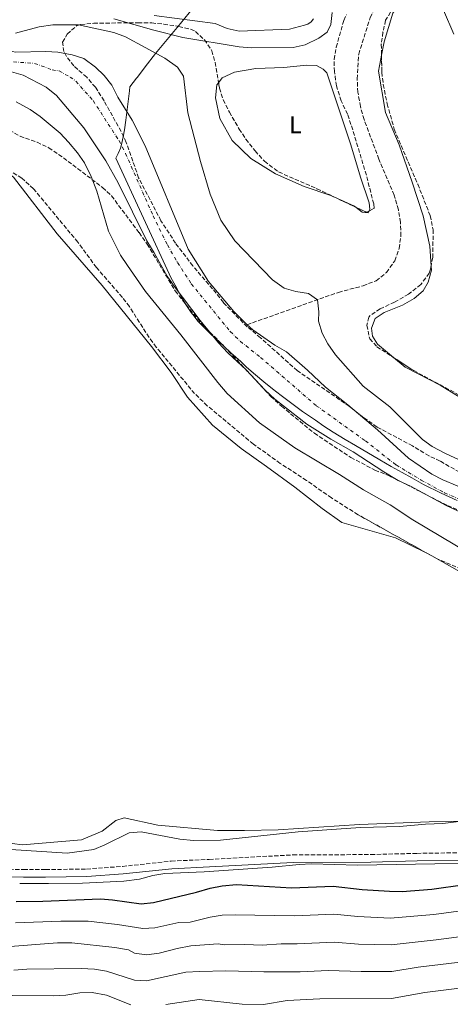
# Model space of a CAD drawing. Units: metres. Extents: x 641703 to 645166, y 4722943 to 4725326.
# Drawn here: x 642026 to 642202, y 4723523 to 4723928 of the extents above; entities that cross this region are included whole.
import ezdxf
from ezdxf.enums import TextEntityAlignment as Align

# ---------------------------------------------------------------- set-up
doc = ezdxf.new("R2010")
doc.units = ezdxf.units.M
doc.header["$MEASUREMENT"] = 0
doc.linetypes.add('DGN Style 3', pattern=[2.435890702152634, 1.739921930109024, -0.6959687720436097])
doc.linetypes.add('DGN Style 4', pattern=[2.7856150101045474, 1.391937544087219, -0.6959687720436097, 0.001739921930109024, -0.6959687720436097])
for name, color, linetype, lineweight in [('Barranco lineal', 142, 'DGN Style 3', 13), ('Camino', 7, 'DGN Style 3', 0), ('Cauce permanente', 151, 'Continuous', 13), ('Cauce permanente (área)', 142, 'Continuous', 13), ('Curva de nivel directora', 30, 'Continuous', 30), ('Curva de nivel intermedia', 30, 'Continuous', 0), ('Eje cauce permanente (área)', 70, 'DGN Style 4', 0), ('Etiqueta de uso rústico', 92, 'Continuous', 0), ('Límite de municipio', 7, 'Continuous', 0), ('Línea de cambio de uso (parcela vista)', 92, 'Continuous', 0), ('Margen derecho', 7, 'Continuous', 0), ('Zona arbolada', 92, 'DGN Style 3', 0)]:
    doc.layers.add(name, color=color, linetype=linetype, lineweight=lineweight)
doc.styles.add('Style-Arial', font='arial.ttf')

msp = doc.modelspace()

# ---------------------------------------------------------------- linework, layer by layer
at = {"layer": 'Barranco lineal', "color": 142, "linetype": 'DGN Style 3', "lineweight": 13}
msp.add_polyline3d([(642118.9199999999, 4723802.630000001, 433.4900000000052), (642156.4600000001, 4723815.930000001, 435.4499999999971), (642166.5899999999, 4723818.609999999, 435.9400000000023), (642171.9800000006, 4723820.720000001, 436.0299999999989), (642176.2199999997, 4723824.08, 436.2100000000065), (642179.5499999998, 4723828.92, 436.2100000000065), (642181.3499999996, 4723833.980000001, 436.3000000000029), (642182.0899999999, 4723839.060000001, 436.25), (642181.9600000001, 4723844.66, 436.25), (642181.0999999996, 4723849.9, 436.25), (642179.3099999997, 4723855.9, 436.25), (642173.0800000001, 4723870.66, 436.3000000000029), (642166.9800000006, 4723886.949999999, 436.3399999999965), (642165.4800000006, 4723892.279999999, 436.3399999999965), (642164.4299999997, 4723898.180000001, 436.3800000000047), (642164.1600000003, 4723903.67, 436.4700000000012), (642164.7800000003, 4723913.890000001, 436.6900000000023), (642169.4800000006, 4723928.859999999, 437.0500000000029), (642172.1900000004, 4723934.26, 437.3600000000006), (642175.0700000003, 4723938.449999999, 437.3600000000006), (642178.8300000001, 4723942.84, 437.4900000000052), (642187.7400000002, 4723949.460000001, 437.7100000000065), (642193.9600000001, 4723952.720000001, 437.8000000000029), (642196.3799999999, 4723954.130000001, 437.820000000007)], dxfattribs=at)
at = {"layer": 'Camino', "color": 7, "linetype": 'DGN Style 3', "lineweight": 0}
msp.add_polyline3d([(642016.4600000001, 4723578.869999999, 442.3800000000048), (642027.1399999999, 4723578.630000004, 442.0099999999948), (642036.2199999992, 4723578.630000004, 441.949999999997), (642053.0399999989, 4723578.850000001, 442.5700000000071), (642067.8099999989, 4723579.930000001, 443.0599999999978), (642087.8299999973, 4723582.100000001, 443.4700000000012), (642103.3799999973, 4723582.840000001, 443.4499999999971), (642137.8299999982, 4723584.650000001, 444.0299999999989), (642169.7600000022, 4723584.810000001, 444.2500000000001), (642188.690000002, 4723585.290000001, 444.6499999999943), (642207.4499999996, 4723585.57, 444.6600000000035)], dxfattribs=at)
at = {"layer": 'Cauce permanente', "color": 151, "linetype": 'Continuous', "lineweight": 13}
for points in [[(642023.8399999999, 4723914.710000001, 432.7400000000052), (642036.3200000003, 4723914.9, 432.7799999999989), (642041.3099999997, 4723914.609999999, 432.8600000000006), (642047.0899999999, 4723913.630000001, 432.9100000000035), (642051.9100000003, 4723911.99, 432.9499999999971), (642056.6900000004, 4723908.52, 432.9900000000052), (642060.29, 4723905.029999999, 433.0399999999936), (642063.4199999999, 4723901.119999999, 433.0399999999936), (642065.8499999996, 4723896.199999999, 433.0800000000018), (642071.7300000006, 4723886.67, 433.0800000000018), (642077.1100000005, 4723876.109999999, 433.1199999999953), (642094.7300000006, 4723833.74, 433.2100000000065), (642103.1100000005, 4723820.430000001, 433.3000000000029), (642113.4500000002, 4723808.02, 433.4700000000012), (642118.9199999999, 4723802.630000001, 433.4900000000052), (642121.2599999999, 4723800.57, 433.5099999999948), (642130.3200000003, 4723794.27, 433.6000000000058), (642135.0899999999, 4723791.49, 433.6399999999995), (642143.7300000006, 4723783.980000001, 433.7299999999959), (642151.2000000002, 4723776.939999999, 433.6900000000023), (642160.3600000005, 4723769.75, 433.7299999999959), (642172.5199999996, 4723759.34, 433.7299999999959), (642185.1600000003, 4723747.75, 433.679999999993), (642194.8200000003, 4723741.16, 433.7700000000041), (642199.2599999999, 4723738.850000001, 433.8099999999977), (642211.0599999997, 4723733.949999999, 433.8600000000006)], [(642210.7100000001, 4723723.65, 433.7100000000065), (642200.7100000001, 4723728.279999999, 433.7100000000065), (642186.0700000003, 4723736.24, 433.7100000000065), (642181.0300000003, 4723738.600000001, 433.7100000000065), (642175.0999999996, 4723742.15, 433.6999999999971), (642162.5499999998, 4723750.369999999, 433.3300000000018), (642153.2999999998, 4723755.59, 433.3300000000018), (642143.5199999996, 4723761.710000001, 433.3300000000018), (642130.3899999997, 4723772.07, 433.3300000000018), (642126.2599999999, 4723775.83, 433.3300000000018), (642118.6399999997, 4723784.08, 433.3300000000018), (642111.0199999996, 4723791.02, 433.3300000000018), (642107.1600000003, 4723795.189999999, 433.3300000000018), (642099.7300000006, 4723804.34, 433.3300000000018), (642088.9699999997, 4723818.439999999, 433.3300000000018), (642086.1299999999, 4723822.560000001, 433.3300000000018), (642080.8700000001, 4723832.17, 433.2899999999936), (642077.7699999996, 4723837.100000001, 433.2899999999936), (642066, 4723861, 433.1300000000047), (642061.0199999996, 4723869.949999999, 433.0399999999936), (642051.9800000006, 4723883.51, 433), (642040.6900000004, 4723896.9, 432.9900000000052), (642036.4299999997, 4723900.230000001, 432.9499999999971), (642027.0800000001, 4723905.15, 432.9100000000035), (642022.2999999998, 4723906.630000001, 432.9100000000035)]]:
    msp.add_polyline3d(points, dxfattribs=at)
at = {"layer": 'Cauce permanente (área)', "color": 142, "linetype": 'Continuous', "lineweight": 13}
for points in [[(641957.54, 4723903.32, 432.570000000007), (641960.6799999997, 4723904.91, 432.6100000000006), (641965.4299999997, 4723908.33, 432.6100000000006), (641969.9400000004, 4723910.480000001, 432.6100000000006), (641976.0099999999, 4723912.600000001, 432.6100000000006), (641986.2999999998, 4723914.210000001, 432.6100000000006), (642013.5499999998, 4723915.980000001, 432.7400000000052), (642018.9299999997, 4723915.76, 432.7400000000052), (642023.8399999999, 4723914.710000001, 432.7400000000052), (642036.3200000003, 4723914.9, 432.7799999999989), (642041.3099999997, 4723914.609999999, 432.8600000000006), (642047.0899999999, 4723913.630000001, 432.9100000000035), (642051.9100000003, 4723911.99, 432.9499999999971), (642056.6900000004, 4723908.52, 432.9900000000052), (642060.29, 4723905.029999999, 433.0399999999936), (642063.4199999999, 4723901.119999999, 433.0399999999936), (642065.8499999996, 4723896.199999999, 433.0800000000018), (642071.7300000006, 4723886.67, 433.0800000000018), (642077.1100000005, 4723876.109999999, 433.1199999999953), (642094.7300000006, 4723833.74, 433.2100000000065), (642103.1100000005, 4723820.430000001, 433.3000000000029), (642113.4500000002, 4723808.02, 433.4700000000012), (642118.9199999999, 4723802.630000001, 433.4900000000052)], [(642022.2999999998, 4723906.630000001, 432.9100000000035), (642027.0800000001, 4723905.15, 432.9100000000035), (642036.4299999997, 4723900.230000001, 432.9499999999971), (642040.6900000004, 4723896.9, 432.9900000000052), (642051.9800000006, 4723883.51, 433), (642061.0199999996, 4723869.949999999, 433.0399999999936), (642066, 4723861, 433.1300000000047), (642077.7699999996, 4723837.100000001, 433.2899999999936), (642080.8700000001, 4723832.17, 433.2899999999936), (642086.1299999999, 4723822.560000001, 433.3300000000018), (642088.9699999997, 4723818.439999999, 433.3300000000018), (642099.7300000006, 4723804.34, 433.3300000000018), (642107.1600000003, 4723795.189999999, 433.3300000000018), (642111.0199999996, 4723791.02, 433.3300000000018), (642118.6399999997, 4723784.08, 433.3300000000018), (642126.2599999999, 4723775.83, 433.3300000000018), (642130.3899999997, 4723772.07, 433.3300000000018), (642143.5199999996, 4723761.710000001, 433.3300000000018), (642153.2999999998, 4723755.59, 433.3300000000018), (642162.5499999998, 4723750.369999999, 433.3300000000018), (642175.0999999996, 4723742.15, 433.6999999999971), (642181.0300000003, 4723738.600000001, 433.7100000000065), (642186.0700000003, 4723736.24, 433.7100000000065), (642200.7100000001, 4723728.279999999, 433.7100000000065), (642210.7100000001, 4723723.65, 433.7100000000065)], [(642118.9199999999, 4723802.630000001, 433.4900000000052), (642121.2599999999, 4723800.57, 433.5099999999948), (642130.3200000003, 4723794.27, 433.6000000000058), (642135.0899999999, 4723791.49, 433.6399999999995), (642143.7300000006, 4723783.980000001, 433.7299999999959), (642151.2000000002, 4723776.939999999, 433.6900000000023), (642160.3600000005, 4723769.75, 433.7299999999959), (642172.5199999996, 4723759.34, 433.7299999999959), (642185.1600000003, 4723747.75, 433.679999999993), (642194.8200000003, 4723741.16, 433.7700000000041), (642199.2599999999, 4723738.850000001, 433.8099999999977), (642211.0599999997, 4723733.949999999, 433.8600000000006)]]:
    msp.add_polyline3d(points, dxfattribs=at)
at = {"layer": 'Curva de nivel directora', "color": 30, "linetype": 'Continuous', "lineweight": 30, "elevation": 450, "flags": 128}
msp.add_lwpolyline([(642024.2199999985, 4723565.560000001), (642035.1500000008, 4723565.630000004), (642058.7099999995, 4723566.570000002), (642063.6899999996, 4723566.230000001), (642075.519999998, 4723564.610000002), (642080.5000000002, 4723565.060000001), (642098.1600000004, 4723569.36), (642103.7500000007, 4723571.039999999), (642108.6599999992, 4723571.940000001), (642114.6099999992, 4723572.45), (642137.1699999989, 4723571.150000001), (642154.2599999991, 4723571.800000002), (642166.1700000003, 4723570.410000001), (642177.449999999, 4723569.7), (642182.5900000001, 4723569.680000001), (642194.7699999994, 4723570.529999999), (642221.9000000001, 4723574.460000002)], dxfattribs=at)
at = {"layer": 'Curva de nivel intermedia', "color": 30, "linetype": 'Continuous', "lineweight": 0, "flags": 128}
for points, elevation in [([(642064.2900000007, 4723928.329999999), (642080.7199999993, 4723923.65), (642092.6100000005, 4723920.66), (642115.6799999998, 4723916.869999999), (642120.6599999998, 4723916.399999999), (642137.9199999998, 4723916.539999999), (642142.7800000014, 4723917.680000001), (642148.3899999994, 4723920.359999998), (642151.8899999997, 4723922.929999999), (642153.3000000003, 4723926), (642153.8800000013, 4723931)], 440), ([(642080.7999999998, 4723929.699999998), (642105.8499999995, 4723926.390000001), (642110.7900000014, 4723924.359999998), (642115.6799999998, 4723923.25), (642136.4300000012, 4723924.140000001), (642142.5800000002, 4723925.760000001), (642143.8299999996, 4723926.199999998), (642145.2500000012, 4723927.079999999), (642146.2400000015, 4723928.42)], 445), ([(642023.8499999996, 4723922.470000001), (642033.5500000003, 4723925.01), (642039.1500000017, 4723925.939999999), (642049.7100000007, 4723925.83), (642064.3100000009, 4723922.680000001), (642068.9900000015, 4723920.92), (642085.1300000015, 4723912.170000001), (642090.4300000012, 4723908.5), (642092.8600000008, 4723904.779999998), (642094.6700000013, 4723889.680000001), (642099.8700000005, 4723869.76), (642103.7599999995, 4723856.3), (642108.1699999997, 4723845.649999999), (642113.9400000009, 4723837.039999999), (642129.3900000004, 4723821.119999998), (642134.1700000014, 4723817.679999998), (642139.0100000006, 4723816.220000001), (642144.1900000018, 4723815.4), (642147.8399999996, 4723812.880000002), (642148.4000000006, 4723807.92), (642148.3, 4723804.100000001), (642149.7599999995, 4723799.119999999), (642152.1600000003, 4723794.740000002), (642155.3099999997, 4723790.17), (642166.670000001, 4723777.349999999), (642177.5099999993, 4723768.909999999), (642190.9400000006, 4723755.48), (642194.9700000007, 4723752.509999999), (642200.4300000012, 4723749.609999998), (642206.0300000003, 4723747.009999999)], 435.0000000000001), ([(642215.6700000007, 4723705.28), (642186.9300000007, 4723722.399999999), (642177.6800000014, 4723728.640000001), (642166.7400000002, 4723734.779999999), (642156.8499999996, 4723741.099999999), (642138.5600000013, 4723752.06), (642124.0800000018, 4723762.220000001), (642110.74, 4723774.409999999), (642106.8900000011, 4723778.869999999), (642091.6900000018, 4723798.449999999), (642077.2000000011, 4723816.34), (642069.8200000006, 4723826.9), (642066.9999999999, 4723831.259999999), (642062.1200000005, 4723841.08), (642057.3100000003, 4723857.55), (642054.9200000009, 4723863.56), (642052.1700000016, 4723869.099999999), (642049.3399999996, 4723873.220000001), (642045.6600000005, 4723877.639999999), (642042.280000001, 4723881.329999999), (642034.0700000012, 4723888.27), (642029.9200000004, 4723891.05), (642024.1700000014, 4723894.210000001)], 435.0000000000001), ([(642211.2100000014, 4723599.029999998), (642199.2900000013, 4723597.529999998), (642192.1900000002, 4723597.31), (642181.5300000005, 4723596.33), (642165.5500000013, 4723595.970000001), (642139.8800000001, 4723594.109999998), (642108.1000000003, 4723590.73), (642096.9700000014, 4723590.619999999), (642091.4100000003, 4723591.17), (642075.5100000014, 4723594.100000001), (642070.5899999995, 4723593.74), (642060.6000000006, 4723588.850000001), (642055.9900000015, 4723586.92), (642045.0400000014, 4723585.359999998), (642022.01, 4723586.92)], 440), ([(642212.2999999999, 4723581.319999999), (642195.9699999997, 4723580.99), (642164.3399999997, 4723580.470000001), (642145.3800000009, 4723580.949999998), (642140.3800000009, 4723580.76), (642129.2699999998, 4723579.649999999), (642101.3800000013, 4723577.74), (642085.2099999998, 4723577.039999999), (642080.2800000012, 4723576.149999999), (642074.7900000017, 4723574.720000001), (642068.3900000001, 4723573.890000001), (642051.3800000005, 4723573.029999998), (642037.4599999996, 4723572.869999997), (642025.5999999997, 4723572.930000001)], 445), ([(642223.0199999999, 4723563.88), (642195.6500000001, 4723560.13), (642177.7599999999, 4723558.71), (642164.4699999993, 4723559.3), (642154.5200000005, 4723560.279999999), (642138.3500000013, 4723559.609999998), (642114.0800000017, 4723560.039999999), (642108.790000001, 4723559.83), (642103.8500000013, 4723559.079999999), (642095.6000000011, 4723557.060000001), (642090.9600000009, 4723556.88), (642081.1399999995, 4723554.680000001), (642076.1500000006, 4723554.359999998), (642065.8200000018, 4723556.05), (642053.7000000004, 4723557.420000001), (642042.4599999997, 4723557.460000001), (642023.8300000017, 4723556.77)], 455), ([(642222.7100000015, 4723553.140000001), (642196.5199999996, 4723549.73), (642178.0700000004, 4723547.720000001), (642164.7500000009, 4723548.02), (642154.7700000008, 4723548.759999999), (642139.5400000004, 4723548.07), (642133.0000000002, 4723548.16), (642125.1600000014, 4723547.51), (642118.0600000003, 4723547.829999999), (642109.4900000006, 4723547.76), (642107.1000000011, 4723548.12), (642095.9200000009, 4723547.220000002), (642090.2500000001, 4723546.119999999), (642082.8700000017, 4723544.210000001), (642077.6799999995, 4723543.52), (642072.7300000008, 4723544.310000001), (642070.2300000018, 4723545.580000001), (642064.6600000019, 4723546.619999998), (642047.0199999996, 4723548.509999999), (642041.1299999999, 4723548.529999999), (642018.0700000017, 4723546.689999999)], 460.0000000000001), ([(642214.3600000008, 4723541.56), (642189.2300000007, 4723538.5), (642178.3699999999, 4723536.74), (642165.7900000003, 4723536.759999999), (642152.1900000015, 4723537.21), (642140.7200000006, 4723536.539999999), (642125.7800000006, 4723536.539999999), (642110.2700000008, 4723536.970000001), (642099.4200000011, 4723536.800000001), (642093.8700000012, 4723536.460000001), (642077.7100000008, 4723532.869999999), (642072.7100000007, 4723533.180000001), (642061.2300000008, 4723536.880000002), (642056.3, 4723537.699999999), (642050.7800000013, 4723538.019999999), (642028.5500000003, 4723537.65), (642023.2599999995, 4723537.259999999)], 465.0000000000001), ([(642215.9500000001, 4723531.180000001), (642191.8600000015, 4723528.15), (642178.2100000012, 4723525.689999999), (642148.87, 4723525.560000001), (642135.4099999998, 4723524.789999999), (642125.7300000014, 4723523.140000001), (642116.9200000004, 4723523.37), (642099.2300000011, 4723525.24), (642085.61, 4723523.220000001)], 470), ([(642071.2900000013, 4723523.09), (642061.1700000004, 4723526.939999999), (642055.2899999997, 4723528.109999998), (642050.2900000019, 4723527.99), (642044.5800000009, 4723527), (642039.3500000006, 4723526.77), (642022.6700000018, 4723526.91), (642007.800000001, 4723525.560000001), (642000.0200000004, 4723524.38), (641995.0899999996, 4723523.01)], 470)]:
    msp.add_lwpolyline(points, dxfattribs=dict(at, elevation=elevation))
at = {"layer": 'Eje cauce permanente (área)', "color": 70, "linetype": 'DGN Style 4', "lineweight": 0}
msp.add_polyline3d([(642023.0700000003, 4723910.67, 432.820000000007), (642031.7000000002, 4723910.029999999, 432.8399999999965), (642038.8700000001, 4723907.42, 432.9499999999971), (642041.7599999999, 4723906.930000001, 432.929999999993), (642046.2999999998, 4723904.449999999, 432.9700000000012), (642048.6900000004, 4723902.710000001, 432.9900000000052), (642055.7100000001, 4723894.789999999, 433.0200000000041), (642066.3799999999, 4723878.310000001, 433.0599999999977), (642069.0700000003, 4723873.029999999, 433.0800000000018), (642080.3700000001, 4723847.369999999, 433.2299999999959), (642086.25, 4723835.42, 433.25), (642090.4299999997, 4723828.15, 433.2700000000041), (642096.04, 4723819.439999999, 433.3099999999977), (642112.04, 4723799.789999999, 433.4100000000035), (642116.1399999997, 4723795.800000001, 433.4199999999983), (642124.4800000006, 4723789.180000001, 433.4700000000012), (642147.3600000005, 4723769.33, 433.5099999999948), (642167.54, 4723754.859999999, 433.5299999999989), (642180.1299999999, 4723744.949999999, 433.6900000000023), (642190.4500000002, 4723738.699999999, 433.7400000000052), (642199.9900000002, 4723733.57, 433.7599999999948), (642221.1600000003, 4723724.189999999, 433.7899999999936)], dxfattribs=at)
at = {"layer": 'Límite de municipio', "color": 7, "linetype": 'Continuous', "lineweight": 0}
for points in [[(642068.1000000016, 4723879.9, 433.07), (642068.6700000018, 4723882.710000001, 433.07), (642069.2300000006, 4723886.66, 433.07), (642070.6600000003, 4723898.77, 433.47), (642070.8599999994, 4723900.4, 433.58), (642073.5799999982, 4723904.01, 433.89), (642073.9200000018, 4723904.439999999, 433.93), (642077.1400000006, 4723908.600000001, 434.32), (642081.3900000006, 4723914.09, 434.99), (642091.5500000007, 4723926.449999999, 443.78), (642097.0100000016, 4723933.040000001, 449.1)], [(642205.2100000009, 4723730.34, 433.77), (642198.6000000016, 4723733.380000001, 433.75), (642191.3900000006, 4723736.91, 433.75), (642186.5799999982, 4723739.65, 433.71), (642182.5599999987, 4723741.810000001, 433.7), (642178.1099999994, 4723744.279999999, 433.69), (642173.5100000016, 4723747.09, 433.68), (642163.4800000006, 4723752.980000001, 433.41), (642159.1600000003, 4723755.430000001, 433.4), (642154.3399999999, 4723758.51, 433.41), (642150.4800000006, 4723760.970000001, 433.41), (642146.9899999984, 4723763.439999999, 433.41), (642141.7399999984, 4723766.92, 433.39), (642132.879999999, 4723773.49, 433.39), (642129.379999999, 4723776.230000001, 433.38), (642125.7800000012, 4723779.199999999, 433.36), (642122.4100000003, 4723782.02, 433.35), (642118.7699999996, 4723785.230000001, 433.34), (642116.3599999994, 4723787.49, 433.34), (642112.2399999984, 4723791.050000001, 433.34), (642106.9400000013, 4723796.100000001, 433.33), (642104.1099999994, 4723798.74, 433.35), (642102.3200000003, 4723800.540000001, 433.39), (642100.6499999985, 4723802.16, 433.44), (642098.7899999992, 4723804.119999999, 433.48), (642097.1799999997, 4723806.109999999, 433.49), (642096.0100000016, 4723807.65, 433.49), (642093.7600000016, 4723810.9, 433.46), (642092.3599999994, 4723813.42, 433.39), (642091.1499999985, 4723815.5, 433.34), (642089.9299999997, 4723817.880000001, 433.33), (642087.8399999999, 4723821.779999999, 433.32), (642065.1000000016, 4723871.09, 433.06), (642066.0799999982, 4723873.01, 433.06), (642066.9200000018, 4723875.180000001, 433.07), (642067.3999999985, 4723876.720000001, 433.07), (642068.1000000016, 4723879.9, 433.07)]]:
    msp.add_polyline3d(points, dxfattribs=at)
at = {"layer": 'Línea de cambio de uso (parcela vista)', "color": 92, "linetype": 'Continuous', "lineweight": 0, "extrusion": (0.01108510155893214, -0.005446056305460452, 0.9999237275883327), "elevation": -18170.95173805162, "flags": 128}
msp.add_lwpolyline([(642119.4684088158, 4723821.925360514), (642118.7290278695, 4723822.513669238), (642111.7514134368, 4723825.589714855)], dxfattribs=at)
at = {"layer": 'Línea de cambio de uso (parcela vista)', "color": 92, "linetype": 'Continuous', "lineweight": 0, "extrusion": (-0.2158581439944083, -0.4177129665584446, 0.8825650906535072), "elevation": -2111391.613345983, "flags": 128}
msp.add_lwpolyline([(-1598074.517931527, 3964091.47451872), (-1598074.251672215, 3964091.481324476), (-1598071.627651417, 3964091.368391464)], dxfattribs=at)
at = {"layer": 'Línea de cambio de uso (parcela vista)', "color": 92, "linetype": 'Continuous', "lineweight": 0}
for points in [[(642185.3092999998, 4723940.992699999, 437.979800000001), (642178.8300000001, 4723930.75, 437.6499999999942), (642175.2000000002, 4723918.939999999, 437.429999999993), (642174.1343, 4723913.382099999, 437.3702999999951)], [(642203.8200000003, 4723922.07, 438.8999999999942), (642199.5899999999, 4723931.99, 438.8099999999977)], [(642174.1343, 4723913.382099999, 437.3702999999951), (642172.8799999999, 4723906.84, 437.3000000000029), (642175.8099999997, 4723889.9, 437.3500000000058), (642181.3399999999, 4723876.550000001, 437.2599999999948), (642186.7300000006, 4723861.27, 437.2200000000012), (642191.1900000004, 4723847.41, 437.1699999999983), (642193.9199999999, 4723834.850000001, 436.7899999999936), (642194.5110999999, 4723826.707400001, 436.6401000000042)], [(642107.2478, 4723902.093599999, 437.3043999999937), (642108.7699999996, 4723904.08, 437.3999999999942), (642113.8399999999, 4723906.460000001, 437.3099999999977), (642122.54, 4723907.91, 436.9499999999971), (642133.9800000006, 4723908.369999999, 437.4400000000023), (642143.3300000001, 4723909.369999999, 437.7899999999936), (642147.4800000006, 4723909.189999999, 437.6600000000035), (642150.1600000003, 4723907.630000001, 437.6600000000035), (642151.6799999997, 4723906.17, 437.6600000000035), (642161.6100000005, 4723876.539999999, 437.3999999999942), (642165.5700000003, 4723863.27, 437.3500000000058), (642169.1100000005, 4723852.720000001, 437.1300000000047), (642169.4000000004, 4723850.07, 437.0399999999936), (642168.9776999997, 4723849.272800001, 436.992499999993)], [(642156.0530000003, 4723854.495999999, 437.0941000000021), (642153.3899999997, 4723855.67, 437.1300000000047), (642142.3399999999, 4723859.390000001, 437.5299999999989), (642130.5899999999, 4723864.600000001, 437.3099999999977), (642120.4500000002, 4723870.970000001, 436.9499999999971), (642112.8600000005, 4723878.4, 436.9100000000035), (642107.75, 4723887.430000001, 437.0399999999936), (642105.9199999999, 4723895.949999999, 437.1699999999983), (642106.54, 4723901.17, 437.2599999999948), (642107.2478, 4723902.093599999, 437.3043999999937)], [(642017.2862999998, 4723867.614900001, 436.4051999999938), (642023.0599999997, 4723863.27, 436.3300000000018), (642041.0199999996, 4723839.92, 435.8600000000006), (642059.4600000001, 4723818.76, 436.0800000000018), (642079.7199999997, 4723793.689999999, 436.1999999999971), (642087.8300000001, 4723783, 436.1600000000035), (642094.5099999999, 4723772.77, 436.1999999999971), (642104.7199999997, 4723761.390000001, 436.3800000000047), (642116.5300000003, 4723751.77, 436.7200000000012), (642126.9900000002, 4723744.390000001, 437.070000000007), (642138.6100000005, 4723735.789999999, 436.8500000000058), (642149.75, 4723727.02, 436.8099999999977), (642157.8399999999, 4723721.26, 436.679999999993), (642179.9000000004, 4723715.039999999, 436.4199999999983), (642192.2307000002, 4723709.016899999, 436.5868000000046)], [(642168.9776999997, 4723849.272800001, 436.992499999993), (642168.5999999996, 4723848.560000001, 436.9499999999971), (642166.2599999999, 4723848.850000001, 436.9499999999971), (642163.7692999998, 4723850.831700001, 436.9885999999969)], [(642194.5110999999, 4723826.707400001, 436.6401000000042), (642194.6299999999, 4723825.07, 436.6100000000006), (642193.2999999998, 4723820.119999999, 436.6100000000006), (642191.1900000004, 4723816.5, 436.7400000000052), (642187.5800000001, 4723813.439999999, 436.7400000000052), (642182.7000000002, 4723810.67, 436.7899999999936), (642175.2000000002, 4723807.689999999, 436.8300000000018), (642171.5899999999, 4723805.180000001, 436.9600000000065), (642170.04, 4723801.189999999, 437.0399999999936), (642170.5, 4723797.859999999, 437.0899999999965), (642172.4500000002, 4723794.65, 437.0899999999965), (642178.9946, 4723789.1742, 437.210699999996)], [(642178.9946, 4723789.1742, 437.210699999996), (642183.8399999999, 4723785.119999999, 437.3000000000029), (642198.2699999996, 4723777.74, 437.3500000000058), (642215.3300000001, 4723767.17, 437.2599999999948), (642236.3200000003, 4723756.449999999, 437.2200000000012), (642251.3200000003, 4723749.869999999, 437.2200000000012), (642272.0700000003, 4723741.350000001, 437.429999999993), (642291.7100000001, 4723735.130000001, 437.4799999999959), (642307.6399999997, 4723730.640000001, 437.4799999999959), (642320.1065999996, 4723728.6556, 437.405899999998)], [(642194.7554000001, 4723707.606799999, 436.5369000000064), (642214.4199999999, 4723696.480000001, 436.0800000000018), (642225.2100000001, 4723692.449999999, 435.8600000000006), (642252.8600000005, 4723681.08, 435.8999999999942), (642273.5499999998, 4723672.390000001, 436.1600000000035), (642280.3968000002, 4723668.839500001, 436.314400000003)], [(642211.8300000001, 4723598.52, 440.0800000000018), (642193.6699999999, 4723598.32, 439.820000000007), (642165.1500000004, 4723597.199999999, 439.8699999999953), (642131.7599999999, 4723594.960000001, 439.2599999999948), (642117.9400000004, 4723594.730000001, 439.179999999993), (642106.8399999999, 4723594.76, 438.7899999999936), (642082.3399999999, 4723596.84, 438.9199999999983), (642068.4699999997, 4723599.850000001, 438.7899999999936), (642065.0800000001, 4723598.859999999, 438.8800000000047), (642059.4299999997, 4723594.390000001, 438.9600000000065), (642050.9400000004, 4723590.810000001, 438.9600000000065), (642026.7100000001, 4723588.789999999, 439.2200000000012), (642018.2100000001, 4723589.92, 439.2200000000012)]]:
    msp.add_polyline3d(points, dxfattribs=at)
at = {"layer": 'Margen derecho', "color": 7, "linetype": 'Continuous', "lineweight": 0}
msp.add_polyline3d([(642016.2700000001, 4723575.750000001, 442.3800000000048), (642027.1000000018, 4723575.51, 442.0099999999948), (642036.239999997, 4723575.51, 441.949999999997), (642053.1799999997, 4723575.730000001, 442.5700000000071), (642068.0899999985, 4723576.820000002, 443.0599999999978), (642088.0799999975, 4723578.99, 443.4700000000012), (642103.5300000015, 4723579.720000001, 443.4499999999971), (642137.920000002, 4723581.529999999, 444.0299999999989), (642169.8099999991, 4723581.690000001, 444.2500000000001), (642188.7500000001, 4723582.170000001, 444.6499999999943), (642207.5399999992, 4723582.45, 444.6600000000035)], dxfattribs=at)
at = {"layer": 'Zona arbolada', "color": 92, "linetype": 'DGN Style 3', "lineweight": 0, "extrusion": (0.0310400059529951, -0.01474021147094142, 0.9994094477221185), "elevation": -49255.59978708361, "flags": 128}
msp.add_lwpolyline([(4542617.096815418, 1445465.215568951), (4542617.096815418, 1445456.668368248)], dxfattribs=at)
at = {"layer": 'Zona arbolada', "color": 92, "linetype": 'DGN Style 3', "lineweight": 0, "extrusion": (0.04591335504748357, 0.0166077018703352, 0.9988073628417393), "elevation": 108378.1262436323, "flags": 128}
msp.add_lwpolyline([(4223742.284350627, -2208029.999719393), (4223738.885306556, -2208033.368915295), (4223739.046770804, -2208034.372505564)], dxfattribs=at)
at = {"layer": 'Zona arbolada', "color": 92, "linetype": 'DGN Style 3', "lineweight": 0, "elevation": 442.3800000000047, "flags": 128}
msp.add_lwpolyline([(642194.7554000001, 4723707.606799999), (642192.2307000002, 4723709.016899999)], dxfattribs=at)
at = {"layer": 'Zona arbolada', "color": 92, "linetype": 'DGN Style 3', "lineweight": 0}
for points in [[(642185.3092999998, 4723940.992699999, 441.4066000000021), (642183.5199999996, 4723938.869999999, 441.4900000000052), (642179.1799999997, 4723933.130000001, 441.7700000000041), (642175.8200000003, 4723927.76, 441.9499999999971), (642174.7400000002, 4723922.880000001, 442.0299999999989), (642174.0599999997, 4723917.890000001, 442.0299999999989), (642174.1343, 4723913.382099999, 442.0299999999989)], [(642179.1799999997, 4723933.130000001, 441.7700000000041), (642175.8200000003, 4723927.76, 441.9499999999971), (642174.7400000002, 4723922.880000001, 442.0299999999989), (642174.0599999997, 4723917.890000001, 442.0299999999989), (642174.25, 4723906.369999999, 442.0299999999989), (642174.8600000005, 4723901.41, 442.0299999999989), (642176.4600000001, 4723893.449999999, 442.0299999999989), (642179.3600000005, 4723882.980000001, 442.0299999999989), (642189.0499999998, 4723860.4, 442.0299999999989), (642194.0999999996, 4723847.49, 442.1999999999971), (642195.3700000001, 4723841.65, 442.3800000000047), (642195.1399999997, 4723830.34, 442.8099999999977), (642194.29, 4723825.430000001, 442.8000000000029), (642193.7300000006, 4723823.84, 442.8099999999977), (642190.29, 4723819.09, 442.8899999999995), (642185.2599999999, 4723815.15, 442.8899999999995), (642179.5199999996, 4723811.890000001, 442.8099999999977), (642173.5700000003, 4723809.17, 442.5500000000029), (642169.4900000002, 4723806.41, 442.320000000007), (642168.9400000004, 4723805.720000001, 442.2899999999936), (642168.1699999999, 4723802.390000001, 442.2899999999936), (642169.29, 4723796.83, 442.1999999999971), (642172.2400000002, 4723793.57, 442.1999999999971), (642187.3600000005, 4723783.730000001, 442.1999999999971), (642220.6699999999, 4723765.9, 442.0299999999989)], [(642208.2599999999, 4723740.74, 441.2599999999948), (642198.1699999999, 4723746.57, 441.2599999999948), (642193.6399999997, 4723748.689999999, 441.2599999999948), (642186.8399999999, 4723752.800000001, 441.2599999999948), (642172.3399999999, 4723760.550000001, 441.1000000000058), (642166.9100000003, 4723764.33, 441.1699999999983), (642160.9299999997, 4723769.050000001, 441.0800000000018), (642139.5199999996, 4723783.730000001, 440.570000000007), (642124.4800000006, 4723797.26, 440.4799999999959), (642119.0300000003, 4723801.720000001, 440.4799999999959), (642109.2199999997, 4723811.699999999, 440.3999999999942), (642104.7800000003, 4723817.34, 440.4799999999959), (642096.7000000002, 4723826.789999999, 440.3999999999942), (642089.5899999999, 4723836.119999999, 440.3999999999942), (642083.5999999996, 4723845.359999999, 440.3999999999942), (642074.4299999997, 4723863.02, 440.3999999999942), (642069.3300000001, 4723877.560000001, 440.7400000000052), (642067.2300000006, 4723882.100000001, 440.8099999999977), (642060.2199999997, 4723894.640000001, 441.2599999999948), (642056.6900000004, 4723900.230000001, 441.3399999999965), (642053.0999999996, 4723904.380000001, 441.8600000000006), (642047.79, 4723908.980000001, 442.2899999999936), (642044.7699999996, 4723912.930000001, 442.6300000000047), (642043.6900000004, 4723914.91, 442.8099999999977), (642043.2199999997, 4723918.76, 443.5800000000018), (642045.0899999999, 4723922.100000001, 443.929999999993), (642048.9699999997, 4723925.449999999, 444.1100000000006), (642050.6799999997, 4723926.050000001, 444.1900000000023), (642055.9800000006, 4723926.550000001, 444.5299999999989), (642074.1699999999, 4723926.779999999, 444.6999999999971), (642079.8200000003, 4723926.67, 445.1300000000047), (642084.7599999999, 4723926.16, 445.7700000000041), (642090.9400000004, 4723925.26, 445.9100000000035), (642095.7800000003, 4723924.08, 445.9199999999983), (642097.7999999998, 4723923.17, 445.9100000000035), (642101.4500000002, 4723919.75, 445.8300000000018), (642104.4800000006, 4723915.220000001, 445.6499999999942), (642105.8399999999, 4723910.430000001, 445.1499999999942), (642107.6299999999, 4723899.83, 444.3600000000006), (642109.1100000005, 4723895.050000001, 444.3699999999953), (642111.6699999999, 4723890.050000001, 444.1000000000058), (642115.7000000002, 4723883.07, 443.320000000007), (642118.4199999999, 4723878.890000001, 443.25), (642122.2300000006, 4723874.07, 443.1600000000035), (642126.1200000001, 4723869.789999999, 443.0800000000018), (642131.9100000003, 4723865.42, 443.1499999999942), (642147.5999999996, 4723858.51, 443.070000000007), (642168.0899999999, 4723848.779999999, 442.2899999999936), (642171.1699999999, 4723850.49, 442.1199999999953), (642170.9299999997, 4723852.279999999, 442.0299999999989), (642167.9100000003, 4723864.08, 441.7700000000041), (642162.3700000001, 4723882.67, 441.7700000000041), (642160.1900000004, 4723889.109999999, 441.6000000000058), (642157.5499999998, 4723894.65, 441.5099999999948), (642155.6600000003, 4723900.76, 441.5099999999948), (642154.7999999998, 4723906.67, 441.5099999999948), (642154.7100000001, 4723911.67, 441.429999999993), (642155.5700000003, 4723916.680000001, 441.429999999993), (642158.6299999999, 4723927.74, 441.429999999993), (642159.7300000006, 4723930.050000001, 441.429999999993)], [(642168.9776999997, 4723849.272800001, 442.2409999999945), (642171.1699999999, 4723850.49, 442.1199999999953), (642170.9299999997, 4723852.279999999, 442.0299999999989), (642167.9100000003, 4723864.08, 441.7700000000041), (642162.3700000001, 4723882.67, 441.7700000000041), (642160.1900000004, 4723889.109999999, 441.6000000000058), (642157.5499999998, 4723894.65, 441.5099999999948), (642155.6600000003, 4723900.76, 441.5099999999948), (642154.7999999998, 4723906.67, 441.5099999999948), (642154.7100000001, 4723911.67, 441.429999999993), (642155.5700000003, 4723916.680000001, 441.429999999993), (642158.6299999999, 4723927.74, 441.429999999993), (642159.7300000006, 4723930.050000001, 441.429999999993)], [(642208.2599999999, 4723740.74, 441.2599999999948), (642198.1699999999, 4723746.57, 441.2599999999948), (642193.6399999997, 4723748.689999999, 441.2599999999948), (642186.8399999999, 4723752.800000001, 441.2599999999948), (642172.3399999999, 4723760.550000001, 441.1000000000058), (642166.9100000003, 4723764.33, 441.1699999999983), (642160.9299999997, 4723769.050000001, 441.0800000000018), (642139.5199999996, 4723783.730000001, 440.570000000007), (642124.4800000006, 4723797.26, 440.4799999999959), (642119.0300000003, 4723801.720000001, 440.4799999999959), (642109.2199999997, 4723811.699999999, 440.3999999999942), (642104.7800000003, 4723817.34, 440.4799999999959), (642096.7000000002, 4723826.789999999, 440.3999999999942), (642089.5899999999, 4723836.119999999, 440.3999999999942), (642083.5999999996, 4723845.359999999, 440.3999999999942), (642074.4299999997, 4723863.02, 440.3999999999942), (642069.3300000001, 4723877.560000001, 440.7400000000052), (642067.2300000006, 4723882.100000001, 440.8099999999977), (642060.2199999997, 4723894.640000001, 441.2599999999948), (642056.6900000004, 4723900.230000001, 441.3399999999965), (642053.0999999996, 4723904.380000001, 441.8600000000006), (642047.79, 4723908.980000001, 442.2899999999936), (642044.7699999996, 4723912.930000001, 442.6300000000047), (642043.6900000004, 4723914.91, 442.8099999999977), (642043.2199999997, 4723918.76, 443.5800000000018), (642045.0899999999, 4723922.100000001, 443.929999999993), (642048.9699999997, 4723925.449999999, 444.1100000000006), (642050.6799999997, 4723926.050000001, 444.1900000000023), (642055.9800000006, 4723926.550000001, 444.5299999999989), (642074.1699999999, 4723926.779999999, 444.6999999999971), (642079.8200000003, 4723926.67, 445.1300000000047), (642084.7599999999, 4723926.16, 445.7700000000041), (642090.9400000004, 4723925.26, 445.9100000000035)], [(642090.9400000004, 4723925.26, 445.9100000000035), (642095.7800000003, 4723924.08, 445.9199999999983), (642097.7999999998, 4723923.17, 445.9100000000035), (642101.4500000002, 4723919.75, 445.8300000000018), (642104.4800000006, 4723915.220000001, 445.6499999999942), (642105.8399999999, 4723910.430000001, 445.1499999999942), (642107.2478, 4723902.093599999, 444.5286999999954)], [(642174.1343, 4723913.382099999, 442.0299999999989), (642174.25, 4723906.369999999, 442.0299999999989), (642174.8600000005, 4723901.41, 442.0299999999989), (642176.4600000001, 4723893.449999999, 442.0299999999989), (642179.3600000005, 4723882.980000001, 442.0299999999989), (642189.0499999998, 4723860.4, 442.0299999999989), (642194.0999999996, 4723847.49, 442.1999999999971), (642195.3700000001, 4723841.65, 442.3800000000047), (642195.1399999997, 4723830.34, 442.8099999999977), (642194.5110999999, 4723826.707400001, 442.8025999999954)], [(642107.2478, 4723902.093599999, 444.5286999999954), (642107.6299999999, 4723899.83, 444.3600000000006), (642109.1100000005, 4723895.050000001, 444.3699999999953), (642111.6699999999, 4723890.050000001, 444.1000000000058), (642115.7000000002, 4723883.07, 443.320000000007), (642118.4199999999, 4723878.890000001, 443.25), (642122.2300000006, 4723874.07, 443.1600000000035), (642126.1200000001, 4723869.789999999, 443.0800000000018), (642131.9100000003, 4723865.42, 443.1499999999942), (642147.5999999996, 4723858.51, 443.070000000007), (642156.0530000003, 4723854.495999999, 442.7482000000019)], [(642021.4100000003, 4723882.630000001, 439.1900000000023), (642025.7400000002, 4723880.09, 439.2299999999959), (642032.7100000001, 4723877.630000001, 439.4400000000023), (642037.5499999998, 4723875.4, 439.5200000000041), (642043.5899999999, 4723871.24, 439.5299999999989), (642059.6399999997, 4723858.99, 439.5299999999989), (642063.2800000003, 4723855.560000001, 439.5299999999989), (642074.6200000001, 4723840.49, 439.5299999999989), (642077.9400000004, 4723835.720000001, 439.5299999999989), (642089.4400000004, 4723816.560000001, 439.5299999999989), (642100.2199999997, 4723803.01, 439.9499999999971), (642109.7199999997, 4723793.58, 440.2200000000012), (642128.6900000004, 4723773.119999999, 440.2899999999936), (642133.0800000001, 4723769.109999999, 440.4700000000012), (642146.5599999997, 4723757.99, 440.4799999999959), (642161.5499999998, 4723748.039999999, 440.4799999999959), (642171.4400000004, 4723742.850000001, 440.4799999999959), (642176.7100000001, 4723740.75, 440.5599999999977), (642182, 4723738.140000001, 440.570000000007), (642201.2400000002, 4723728.279999999, 441), (642217.54, 4723721.460000001, 441.1699999999983)], [(642021.4100000003, 4723882.630000001, 439.1900000000023), (642025.7400000002, 4723880.09, 439.2299999999959), (642032.7100000001, 4723877.630000001, 439.4400000000023), (642037.5499999998, 4723875.4, 439.5200000000041), (642043.5899999999, 4723871.24, 439.5299999999989), (642059.6399999997, 4723858.99, 439.5299999999989), (642063.2800000003, 4723855.560000001, 439.5299999999989), (642074.6200000001, 4723840.49, 439.5299999999989), (642077.9400000004, 4723835.720000001, 439.5299999999989), (642089.4400000004, 4723816.560000001, 439.5299999999989), (642100.2199999997, 4723803.01, 439.9499999999971), (642109.7199999997, 4723793.58, 440.2200000000012), (642128.6900000004, 4723773.119999999, 440.2899999999936), (642133.0800000001, 4723769.109999999, 440.4700000000012), (642146.5599999997, 4723757.99, 440.4799999999959), (642161.5499999998, 4723748.039999999, 440.4799999999959), (642171.4400000004, 4723742.850000001, 440.4799999999959), (642176.7100000001, 4723740.75, 440.5599999999977), (642182, 4723738.140000001, 440.570000000007), (642201.2400000002, 4723728.279999999, 441), (642217.54, 4723721.460000001, 441.1699999999983)], [(642192.2307000002, 4723709.016899999, 442.3800000000047), (642164.4900000002, 4723724.51, 442.3800000000047), (642153.6200000001, 4723731.430000001, 442.3800000000047), (642143.2999999998, 4723738.640000001, 442.2899999999936), (642132.5700000003, 4723745.630000001, 442.2899999999936), (642121.5499999998, 4723753.52, 442.2899999999936), (642102.6299999999, 4723769.310000001, 441.7899999999936), (642097.4299999997, 4723774.279999999, 441.6000000000058), (642081.6699999999, 4723793.390000001, 441.429999999993), (642078.7400000002, 4723797.430000001, 441.3899999999995), (642070.6299999999, 4723810.08, 441.070000000007), (642067.7599999999, 4723813.84, 441), (642057.0800000001, 4723826.140000001, 440.8300000000018), (642049.4600000001, 4723836.560000001, 440.7400000000052), (642031.25, 4723858.52, 440.6499999999942), (642026.4900000002, 4723862.859999999, 440.570000000007), (642021.4800000006, 4723865.949999999, 440.570000000007), (642017.2862999998, 4723867.614900001, 440.570000000007)], [(642220.3700000001, 4723696.279999999, 442.6300000000047), (642196.9699999997, 4723706.369999999, 442.3800000000047), (642164.4900000002, 4723724.51, 442.3800000000047), (642153.6200000001, 4723731.430000001, 442.3800000000047), (642143.2999999998, 4723738.640000001, 442.2899999999936), (642132.5700000003, 4723745.630000001, 442.2899999999936), (642121.5499999998, 4723753.52, 442.2899999999936), (642102.6299999999, 4723769.310000001, 441.7899999999936), (642097.4299999997, 4723774.279999999, 441.6000000000058), (642081.6699999999, 4723793.390000001, 441.429999999993), (642078.7400000002, 4723797.430000001, 441.3899999999995), (642070.6299999999, 4723810.08, 441.070000000007), (642067.7599999999, 4723813.84, 441), (642057.0800000001, 4723826.140000001, 440.8300000000018), (642049.4600000001, 4723836.560000001, 440.7400000000052), (642031.25, 4723858.52, 440.6499999999942), (642026.4900000002, 4723862.859999999, 440.570000000007), (642021.4800000006, 4723865.949999999, 440.570000000007)], [(642194.5110999999, 4723826.707400001, 442.8025999999954), (642194.29, 4723825.430000001, 442.8000000000029), (642193.7300000006, 4723823.84, 442.8099999999977), (642190.29, 4723819.09, 442.8899999999995), (642185.2599999999, 4723815.15, 442.8899999999995), (642179.5199999996, 4723811.890000001, 442.8099999999977), (642173.5700000003, 4723809.17, 442.5500000000029), (642169.4900000002, 4723806.41, 442.320000000007), (642168.9400000004, 4723805.720000001, 442.2899999999936), (642168.1699999999, 4723802.390000001, 442.2899999999936), (642169.29, 4723796.83, 442.1999999999971), (642172.2400000002, 4723793.57, 442.1999999999971), (642178.9946, 4723789.1742, 442.1999999999971)], [(642178.9946, 4723789.1742, 442.1999999999971), (642187.3600000005, 4723783.730000001, 442.1999999999971), (642220.6699999999, 4723765.9, 442.0299999999989), (642251.4000000004, 4723752.34, 441.9499999999971), (642277.4100000003, 4723740.16, 441.9499999999971), (642282.1299999999, 4723738.5, 441.9499999999971), (642297, 4723734.76, 441.9499999999971), (642308.1299999999, 4723731.380000001, 441.9499999999971), (642320.1065999996, 4723728.6556, 441.9499999999971)], [(642280.3968000002, 4723668.839500001, 443.2400000000052), (642278.2000000002, 4723670.9, 443.2400000000052), (642274, 4723673.609999999, 443.2400000000052), (642266.7300000006, 4723677.26, 443.1499999999942), (642254.3799999999, 4723681.810000001, 442.9799999999959), (642242.79, 4723686.99, 442.8899999999995), (642236.75, 4723689.17, 442.8099999999977), (642225.9900000002, 4723694.16, 442.7200000000012), (642220.3700000001, 4723696.279999999, 442.6300000000047), (642196.9699999997, 4723706.369999999, 442.3800000000047), (642194.7554000001, 4723707.606799999, 442.3800000000047)]]:
    msp.add_polyline3d(points, dxfattribs=at)

# ---------------------------------------------------------------- texts
at = {"layer": 'Etiqueta de uso rústico', "color": 92, "linetype": 'Continuous', "lineweight": 0, "style": 'Style-Arial'}
msp.add_text('L', height=7.000000000000002, dxfattribs=at).set_placement((642138.7814203796, 4723884.820010003, 437.4400000000023), align=Align.MIDDLE_CENTER)

doc.saveas('drawing.dxf')
